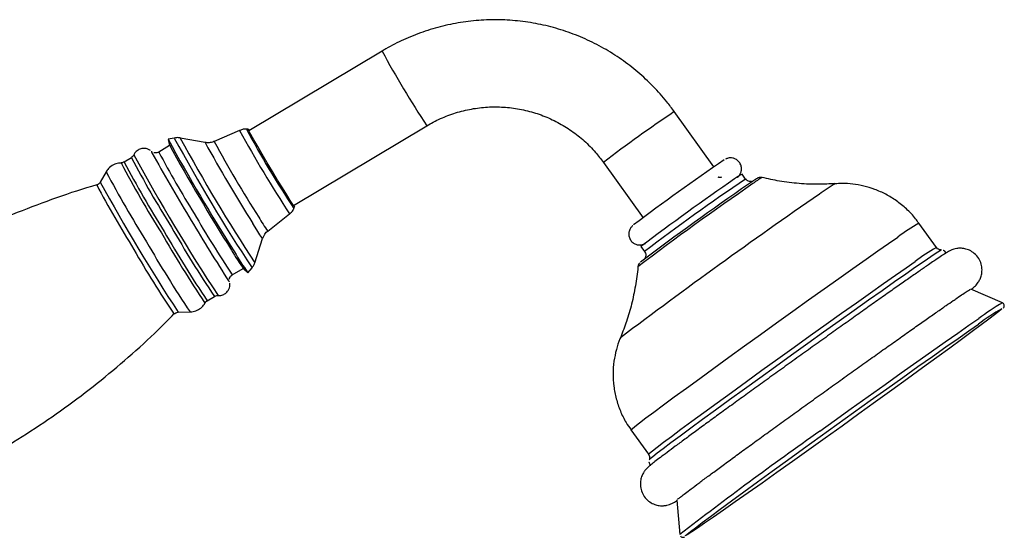
# Model space of a CAD drawing. Units: millimetres. Extents: x 5 to 995, y 5 to 995.
# Drawn here: x 828 to 907, y 623 to 665 of the extents above; entities that cross this region are included whole.
import ezdxf

# ---------------------------------------------------------------- set-up
doc = ezdxf.new("R2010")
doc.units = ezdxf.units.MM

msp = doc.modelspace()

# ---------------------------------------------------------------- linework, layer by layer
at = {"color": 7, "linetype": 'Continuous', "lineweight": 25}
for p, q in [((856.916, 662.384), (846.202, 655.969)), ((883.594, 653.073), (880.405, 657.515)), ((849.797, 649.964), (860.512, 656.379)), ((840.215, 655.392), (839.714, 655.291)), ((842.692, 655.033), (840.686, 655.396)), ((845.466, 656.008), (843.412, 655.116)), ((846.14, 656.107), (846.004, 656.111)), ((839.84, 654.783), (838.968, 654.261)), ((839.713, 655.282), (839.793, 654.891)), ((836.761, 653.814), (836.178, 653.465)), ((838.372, 654.324), (838.376, 654.322)), ((874.719, 653.433), (877.907, 648.991)), ((834.734, 652.677), (834.267, 651.854)), ((886.143, 652.095), (885.851, 652.501)), ((849.829, 649.723), (849.889, 649.844)), ((847.727, 647.907), (849.484, 649.297)), ((901.475, 646.598), (900.071, 648.553)), ((846.688, 645.373), (847.314, 647.312)), ((877.728, 646.669), (878.019, 646.263)), ((844.875, 644.394), (845.747, 644.916)), ((845.82, 644.824), (846.127, 644.569)), ((846.135, 644.566), (846.461, 644.959)), ((906.782, 642.144), (904.236, 643.251)), ((842.856, 642.311), (843.439, 642.66)), ((840.534, 641.387), (841.48, 641.41)), ((876.919, 631.934), (878.322, 629.978)), ((880.611, 626.292), (880.845, 623.525))]:
    msp.add_line(p, q, dxfattribs=at)
at = {"color": 8, "linetype": 'Continuous', "lineweight": 25}
msp.add_line((906.732, 641.669), (906.708, 641.636), dxfattribs=at)
at = {"color": 7, "linetype": 'Continuous', "lineweight": 25, "flags": 128}
for points in [[(849.254, 650.818), (848.91, 651.378), (848.521, 652.017), (848.107, 652.705), (847.687, 653.406), (847.285, 654.085), (846.918, 654.709), (846.607, 655.246), (846.366, 655.669), (846.208, 655.957), (846.141, 656.095), (846.167, 656.077), (846.231, 655.987)], [(849.826, 649.981), (849.887, 649.855), (849.861, 649.873), (849.742, 650.047), (849.536, 650.367), (849.254, 650.818)], [(901.887, 646.391), (901.872, 646.387), (901.732, 646.308), (901.451, 646.128), (901.033, 645.848), (900.482, 645.473), (899.806, 645.006), (899.013, 644.454), (898.112, 643.823), (897.114, 643.121), (896.031, 642.356), (894.877, 641.537), (893.665, 640.675), (892.411, 639.78), (891.129, 638.863), (889.835, 637.935), (888.544, 637.007), (887.273, 636.091), (886.037, 635.197), (884.85, 634.337), (883.728, 633.521), (882.684, 632.758), (881.73, 632.059), (880.878, 631.431), (880.138, 630.882), (879.52, 630.419), (879.031, 630.048), (878.676, 629.772), (878.461, 629.596), (878.387, 629.522), (878.387, 629.521)], [(906.708, 641.636), (906.682, 641.612), (906.489, 641.451), (906.155, 641.189), (905.684, 640.83), (905.08, 640.376), (904.352, 639.834), (903.506, 639.209), (902.553, 638.509), (901.503, 637.741), (900.368, 636.914), (899.161, 636.038), (897.897, 635.122), (896.588, 634.177), (895.25, 633.213), (893.898, 632.242), (892.548, 631.275), (891.214, 630.321), (889.912, 629.393), (888.657, 628.501), (887.463, 627.654), (886.342, 626.863), (885.309, 626.136), (884.375, 625.482), (883.55, 624.908), (882.843, 624.42), (882.263, 624.025), (881.817, 623.726), (881.508, 623.526), (881.346, 623.432)], [(881.311, 623.421), (881.319, 623.436), (881.44, 623.545), (881.703, 623.757), (882.107, 624.068), (882.645, 624.475), (883.312, 624.974), (884.1, 625.558), (885.001, 626.221), (886.004, 626.957), (887.098, 627.755), (888.27, 628.608), (889.508, 629.505), (890.796, 630.437), (892.121, 631.393), (893.468, 632.361), (894.821, 633.332), (896.165, 634.294), (897.485, 635.236), (898.765, 636.148), (899.992, 637.018), (901.151, 637.838), (902.229, 638.598), (903.214, 639.29), (904.095, 639.905), (904.862, 640.437)]]:
    msp.add_lwpolyline(points, dxfattribs=at)
at = {"color": 8, "linetype": 'Continuous', "lineweight": 25, "flags": 128}
for points in [[(847.314, 647.312), (847.313, 647.311), (847.248, 647.39), (847.091, 647.624), (846.849, 648.004), (846.531, 648.513)], [(876.919, 631.934), (876.919, 631.938), (877.007, 632.023), (877.239, 632.211), (877.613, 632.5), (878.124, 632.887), (878.765, 633.366), (879.528, 633.931), (880.405, 634.576), (881.383, 635.293), (882.45, 636.071), (883.594, 636.902), (884.799, 637.775), (886.05, 638.679), (887.332, 639.603), (888.629, 640.535), (889.925, 641.463), (891.202, 642.376), (892.445, 643.262), (893.639, 644.11), (894.768, 644.909), (895.818, 645.65), (896.775, 646.322), (897.629, 646.919), (898.368, 647.431)], [(878.322, 629.978), (878.323, 629.983), (878.411, 630.067), (878.643, 630.256), (879.017, 630.545), (879.527, 630.931), (880.169, 631.411), (880.932, 631.976), (881.808, 632.621), (882.786, 633.337), (883.854, 634.116), (884.997, 634.947), (886.202, 635.82), (887.454, 636.724), (888.736, 637.648), (890.033, 638.58), (891.328, 639.508), (892.605, 640.42), (893.849, 641.306), (895.042, 642.154), (896.171, 642.954), (897.221, 643.695), (898.179, 644.367), (899.033, 644.964), (899.772, 645.476)], [(892.11, 631.827), (893.25, 632.647), (894.63, 633.637), (896.001, 634.619), (897.348, 635.58), (898.654, 636.51), (899.906, 637.398), (901.088, 638.235), (902.188, 639.011), (903.194, 639.716), (904.093, 640.344), (904.875, 640.886)], [(881.346, 623.432), (881.342, 623.429), (881.311, 623.421)]]:
    msp.add_lwpolyline(points, dxfattribs=at)
at = {"color": 8, "linetype": 'Continuous', "lineweight": 25}
for centre, radius, start, end in [((927.917, 700.807), 80.73, 208.4201, 213.38956), ((944.257, 562.58), 114.411, 123.92403, 127.42989), ((963.035, 721.84), 139.644, 208.41432, 213.40499), ((957.901, 718.766), 133.248, 208.39713, 213.42229), ((925.753, 699.519), 91.319, 208.45488, 213.36443), ((919.852, 695.986), 83.925, 208.36732, 213.45245), ((947.695, 712.48), 119.691, 208.68283, 212.30538), ((939.419, 707.572), 109.403, 208.65104, 212.35134), ((918.21, 697.054), 92.214, 207.96321, 211.96372), ((978.273, 730.961), 160.893, 208.56166, 213.25636), ((838.738, 654.397), 0.373, 191.16255, 211.18824), ((916.102, 695.443), 87.439, 208.09799, 211.83007), ((916.915, 696.311), 91.65, 207.92197, 211.98738), ((917.642, 696.714), 92.232, 207.9637, 211.96344), ((918.445, 697.202), 94.816, 208.00801, 211.93823), ((890.639, 646.612), 6.44, 119.50439, 127.3373), ((910.283, 692.149), 86.402, 207.97265, 211.94711), ((962.374, 721.445), 145.789, 208.51181, 213.3075), ((1034.915, 436.869), 261.006, 124.5923, 127.09856), ((976.49, 517.658), 161.974, 123.90288, 127.44077), ((901.688, 637.699), 16.321, 120.78981, 126.12429), ((1158.701, 264.914), 469.111, 124.63747, 127.04724), ((914.135, 690.817), 83.379, 209.84141, 213.83267), ((857.614, 655.142), 12.251, 209.93321, 216.19745), ((908.75, 633.528), 17.351, 120.00984, 126.74909), ((921.876, 695.225), 95.348, 209.85398, 213.83887), ((922.596, 695.688), 95.956, 209.87726, 213.7977), ((923.186, 696.041), 95.964, 209.87738, 213.79749), ((923.545, 696.25), 98.702, 209.90256, 213.75259), ((909.313, 687.762), 83.32, 209.73941, 213.94245), ((910.164, 631.556), 17.371, 120.01467, 126.74612), ((845.234, 644.519), 0.894, 204.10964, 229.15759), ((917.893, 623.236), 21.932, 120.44161, 126.41159)]:
    msp.add_arc(centre, radius, start, end, dxfattribs=at)
at = {"color": 7, "linetype": 'Continuous', "lineweight": 25}
for centre, radius, start, end in [((986.794, 735.825), 167.685, 208.70305, 212.29471), ((981.47, 732.708), 161.642, 208.77817, 212.27705), ((960.471, 721.646), 139.446, 208.92374, 211.35768), ((983.948, 507.212), 177.044, 124.20812, 127.108), ((888.971, 647.116), 6.223, 120.08297, 126.67597), ((1038.555, 431.756), 267.448, 124.68277, 126.97554), ((1002.424, 482.01), 206.547, 124.56078, 127.13662), ((987.955, 735.684), 170.236, 210.57869, 212.52475), ((863.086, 657.118), 21.196, 210.41004, 215.45333), ((862.015, 656.098), 19.625, 210.16921, 215.98637), ((915.916, 625.702), 18.42, 119.90716, 126.87742), ((1082.769, 361.361), 330.912, 125.18104, 127.60432)]:
    msp.add_arc(centre, radius, start, end, dxfattribs=at)
for points, knots in [([(880.405, 657.515), (880.21, 657.778), (879.682, 658.488), (878.72, 659.566), (877.497, 660.71), (876.17, 661.732), (874.752, 662.625), (873.257, 663.381), (871.698, 663.992), (870.087, 664.453), (868.441, 664.76), (866.772, 664.91), (865.097, 664.903), (863.43, 664.737), (861.787, 664.415), (860.18, 663.94), (858.654, 663.325), (857.578, 662.775), (857.02, 662.445), (856.916, 662.384)], [0, 0, 0, 0, 0.037243, 0.100722, 0.164217, 0.227711, 0.291205, 0.354699, 0.418192, 0.481686, 0.545179, 0.608672, 0.672165, 0.735658, 0.79915, 0.862643, 0.926136, 0.986298, 1, 1, 1, 1]), ([(860.512, 656.379), (860.683, 656.477), (861.23, 656.792), (862.206, 657.227), (863.45, 657.616), (864.733, 657.85), (866.034, 657.926), (867.336, 657.845), (868.618, 657.606), (869.861, 657.214), (871.048, 656.674), (872.161, 655.994), (873.182, 655.183), (874.04, 654.324), (874.511, 653.706), (874.719, 653.433)], [0, 0, 0, 0, 0.037252, 0.11887, 0.200529, 0.282188, 0.363848, 0.445509, 0.52717, 0.60883, 0.69049, 0.772149, 0.853807, 0.935465, 1, 1, 1, 1]), ([(840.745, 655.383), (840.742, 655.384), (840.628, 655.426), (840.443, 655.437), (840.277, 655.392), (840.227, 655.378)], [0, 0, 0, 0, 0.018713, 0.701711, 1, 1, 1, 1]), ([(846.008, 656.096), (845.923, 656.102), (845.741, 656.114), (845.573, 656.04), (845.485, 656)], [0, 0, 0, 0, 0.467884, 1, 1, 1, 1]), ([(843.41, 655.118), (843.405, 655.115), (843.288, 655.039), (843.036, 655.002), (842.805, 655.024), (842.707, 655.034)], [0, 0, 0, 0, 0.020696, 0.583978, 1, 1, 1, 1]), ([(836.951, 654.026), (836.926, 653.98), (836.88, 653.893), (836.793, 653.841), (836.752, 653.816)], [0, 0, 0, 0, 0.521366, 1, 1, 1, 1]), ([(838.291, 654.389), (838.261, 654.411), (838.172, 654.475), (837.956, 654.556), (837.669, 654.574), (837.352, 654.484), (837.106, 654.283), (836.977, 654.106), (836.952, 654.017), (836.951, 654.014)], [0, 0, 0, 0, 0.081602, 0.238468, 0.415801, 0.611045, 0.827203, 0.994043, 1, 1, 1, 1]), ([(838.963, 654.268), (838.938, 654.251), (838.866, 654.202), (838.731, 654.186), (838.624, 654.192), (838.583, 654.208), (838.581, 654.209)], [0, 0, 0, 0, 0.22278, 0.64009, 0.980789, 1, 1, 1, 1]), ([(885.492, 652.243), (885.498, 652.248), (885.515, 652.261), (885.549, 652.294), (885.612, 652.361), (885.702, 652.484), (885.791, 652.684), (885.826, 652.957), (885.763, 653.257), (885.594, 653.523), (885.361, 653.701), (885.122, 653.785), (884.916, 653.802), (884.749, 653.78), (884.632, 653.744), (884.572, 653.718), (884.554, 653.71), (884.55, 653.707)], [0, 0, 0, 0, 0.034002, 0.088802, 0.131061, 0.182474, 0.263905, 0.362717, 0.469749, 0.58156, 0.688206, 0.773741, 0.846024, 0.906775, 0.954143, 0.989279, 1, 1, 1, 1]), ([(835.962, 653.38), (835.888, 653.382), (835.666, 653.388), (835.296, 653.25), (834.937, 652.995), (834.788, 652.753), (834.725, 652.651)], [0, 0, 0, 0, 0.146184, 0.439131, 0.76368, 1, 1, 1, 1]), ([(836.168, 653.466), (836.157, 653.457), (836.098, 653.413), (836.01, 653.392), (835.944, 653.397), (835.936, 653.397)], [0, 0, 0, 0, 0.169564, 0.893325, 1, 1, 1, 1]), ([(883.977, 652.214), (883.969, 652.226), (883.958, 652.241), (883.948, 652.255), (883.946, 652.258)], [0, 0, 0, 0, 0.818557, 1, 1, 1, 1]), ([(884.195, 652.236), (884.158, 652.232), (884.086, 652.225), (884.013, 652.218), (883.977, 652.214)], [0, 0, 0, 0, 0.5053684, 1, 1, 1, 1]), ([(887.463, 652.217), (887.46, 652.218), (887.42, 652.233), (887.343, 652.233), (887.25, 652.224), (887.187, 652.205), (887.142, 652.187), (887.097, 652.166), (887.042, 652.134), (886.937, 652.068), (886.728, 651.929), (886.491, 651.766), (886.377, 651.688)], [0, 0, 0, 0, 0.002559, 0.039775, 0.071346, 0.097399, 0.123921, 0.163718, 0.252664, 0.45241, 0.736027, 1, 1, 1, 1]), ([(893.323, 651.728), (892.888, 651.703), (891.928, 651.648), (890.433, 651.721), (888.907, 651.897), (887.925, 652.12), (887.464, 652.225)], [0, 0, 0, 0, 0.221056, 0.488661, 0.759724, 1, 1, 1, 1]), ([(833.997, 651.628), (833.989, 651.626), (832.89, 651.331), (830.747, 650.6), (827.585, 649.426), (824.505, 648.088), (821.507, 646.615), (818.597, 645.005), (815.781, 643.266), (813.064, 641.403), (810.449, 639.424), (807.947, 637.327), (805.888, 635.46), (804.707, 634.252), (804.283, 633.818)], [0, 0, 0, 0, 0.000668, 0.097483, 0.193798, 0.289632, 0.385001, 0.47992, 0.574399, 0.668447, 0.76207, 0.855272, 0.948055, 1, 1, 1, 1]), ([(834.246, 651.833), (834.226, 651.802), (834.173, 651.72), (834.078, 651.651), (834.008, 651.636), (833.998, 651.634)], [0, 0, 0, 0, 0.342667, 0.90561, 1, 1, 1, 1]), ([(886.605, 651.892), (886.577, 651.89), (886.502, 651.882), (886.362, 651.914), (886.227, 651.988), (886.17, 652.069), (886.147, 652.102)], [0, 0, 0, 0, 0.172013, 0.457906, 0.779091, 1, 1, 1, 1]), ([(900.056, 648.541), (899.974, 648.663), (899.693, 649.086), (899.089, 649.698), (898.285, 650.359), (897.426, 650.881), (896.542, 651.275), (895.651, 651.546), (894.771, 651.699), (893.994, 651.755), (893.517, 651.724), (893.323, 651.711)], [0, 0, 0, 0, 0.056607, 0.195487, 0.328967, 0.457562, 0.581522, 0.700901, 0.81559, 0.925322, 1, 1, 1, 1]), ([(849.479, 649.309), (849.508, 649.328), (849.647, 649.414), (849.766, 649.573), (849.82, 649.716), (849.829, 649.738)], [0, 0, 0, 0, 0.184427, 0.872916, 1, 1, 1, 1]), ([(877.064, 648.348), (877.048, 648.335), (877.025, 648.315), (876.956, 648.241), (876.869, 648.128), (876.777, 647.938), (876.733, 647.673), (876.781, 647.375), (876.936, 647.1), (877.166, 646.908), (877.408, 646.813), (877.619, 646.789), (877.791, 646.808), (877.916, 646.844), (877.993, 646.876), (878.05, 646.904), (878.073, 646.918), (878.089, 646.927)], [0, 0, 0, 0, 0.0762992, 0.1140567, 0.1585479, 0.2319688, 0.3202267, 0.417502, 0.5204713, 0.6221278, 0.7028942, 0.7708983, 0.8282599, 0.8736511, 0.9068624, 0.9402055, 1, 1, 1, 1]), ([(847.335, 647.341), (847.363, 647.416), (847.438, 647.617), (847.585, 647.816), (847.717, 647.893), (847.732, 647.901)], [0, 0, 0, 0, 0.346706, 0.928315, 1, 1, 1, 1]), ([(878.018, 646.254), (878.028, 646.242), (878.078, 646.187), (878.111, 646.064), (878.116, 645.92), (878.088, 645.806), (878.053, 645.732), (878.035, 645.707), (878.03, 645.7)], [0, 0, 0, 0, 0.075972, 0.35921, 0.585985, 0.777984, 0.938161, 1, 1, 1, 1]), ([(904.281, 643.231), (904.3, 643.246), (904.377, 643.308), (904.464, 643.382), (904.572, 643.478), (904.703, 643.611), (904.848, 643.797), (904.996, 644.053), (905.115, 644.396), (905.162, 644.812), (905.097, 645.272), (904.891, 645.737), (904.559, 646.121), (904.161, 646.376), (903.774, 646.506), (903.419, 646.544), (903.115, 646.52), (902.877, 646.462), (902.711, 646.401), (902.587, 646.345), (902.48, 646.288), (902.343, 646.208), (902.143, 646.082), (901.795, 645.853), (901.353, 645.555), (900.991, 645.306), (900.839, 645.202)], [0, 0, 0, 0, 0.019906, 0.081319, 0.132633, 0.160922, 0.180497, 0.203448, 0.229533, 0.259177, 0.292306, 0.327308, 0.365831, 0.398392, 0.426909, 0.452298, 0.474746, 0.49431, 0.511856, 0.53148, 0.560366, 0.605309, 0.695004, 0.802702, 0.91746, 1, 1, 1, 1]), ([(901.858, 646.394), (901.84, 646.394), (901.779, 646.394), (901.644, 646.442), (901.528, 646.516), (901.491, 646.583), (901.485, 646.594)], [0, 0, 0, 0, 0.150222, 0.516905, 0.916065, 1, 1, 1, 1]), ([(902.252, 646.113), (902.238, 646.152), (902.208, 646.241), (902.114, 646.329), (902.047, 646.354), (902.026, 646.361)], [0, 0, 0, 0, 0.355426, 0.790563, 1, 1, 1, 1]), ([(846.462, 644.983), (846.513, 645.043), (846.624, 645.174), (846.673, 645.338), (846.699, 645.427)], [0, 0, 0, 0, 0.460181, 1, 1, 1, 1]), ([(877.48, 645.095), (877.479, 645.066), (877.454, 644.533), (877.294, 643.512), (876.998, 642.057), (876.601, 640.682), (876.262, 639.814), (876.098, 639.396)], [0, 0, 0, 0, 0.014653, 0.272345, 0.524749, 0.771397, 1, 1, 1, 1]), ([(877.614, 645.348), (877.612, 645.345), (877.603, 645.337), (877.569, 645.295), (877.52, 645.217), (877.501, 645.147), (877.491, 645.109)], [0, 0, 0, 0, 0.132183, 0.428046, 0.692913, 1, 1, 1, 1]), ([(900.839, 645.202), (900.728, 645.125), (900.403, 644.901), (899.783, 644.47), (898.951, 643.889), (898.028, 643.241), (897.025, 642.534), (895.951, 641.774), (894.819, 640.97), (893.64, 640.131), (892.427, 639.264), (891.191, 638.38), (889.948, 637.488), (888.709, 636.597), (887.488, 635.716), (886.297, 634.856), (885.151, 634.025), (884.06, 633.232), (883.037, 632.486), (882.091, 631.793), (881.233, 631.162), (880.472, 630.599), (879.815, 630.11), (879.267, 629.697), (878.832, 629.365), (878.524, 629.122), (878.351, 628.978), (878.21, 628.849), (878.063, 628.688), (877.908, 628.465), (877.767, 628.173), (877.674, 627.793), (877.672, 627.353), (877.795, 626.89), (878.054, 626.458), (878.413, 626.129), (878.81, 625.926), (879.187, 625.834), (879.524, 625.823), (879.806, 625.864), (880.015, 625.926), (880.162, 625.985), (880.276, 626.041), (880.389, 626.103), (880.484, 626.159), (880.578, 626.22), (880.615, 626.244)], [0, 0, 0, 0, 0.017658, 0.051476, 0.0852, 0.118858, 0.152478, 0.186075, 0.219658, 0.253232, 0.286799, 0.320363, 0.353926, 0.387487, 0.42105, 0.454615, 0.488183, 0.521758, 0.555342, 0.58894, 0.622559, 0.656212, 0.689921, 0.723736, 0.757772, 0.792375, 0.822549, 0.836423, 0.844483, 0.850563, 0.858343, 0.866902, 0.876646, 0.887279, 0.898278, 0.909465, 0.919063, 0.927554, 0.935109, 0.941744, 0.947595, 0.95302, 0.960143, 0.970598, 0.988216, 1, 1, 1, 1]), ([(844.642, 644.058), (844.656, 644.106), (844.684, 644.209), (844.773, 644.33), (844.852, 644.372), (844.88, 644.387)], [0, 0, 0, 0, 0.368119, 0.785661, 1, 1, 1, 1]), ([(843.672, 642.743), (843.693, 642.738), (843.811, 642.709), (844.049, 642.75), (844.334, 642.887), (844.539, 643.108), (844.648, 643.344), (844.683, 643.549), (844.681, 643.682), (844.672, 643.728), (844.672, 643.73)], [0, 0, 0, 0, 0.038398, 0.224207, 0.419225, 0.607629, 0.758617, 0.886937, 0.995714, 1, 1, 1, 1]), ([(843.437, 642.651), (843.475, 642.674), (843.555, 642.723), (843.648, 642.727), (843.696, 642.728)], [0, 0, 0, 0, 0.47695, 1, 1, 1, 1]), ([(902.823, 642.319), (902.926, 642.389), (903.223, 642.593), (903.621, 642.864), (903.957, 643.087), (904.123, 643.194), (904.193, 643.235), (904.181, 643.228), (904.179, 643.227)], [0, 0, 0, 0, 0.136558, 0.393349, 0.647316, 0.85153, 0.98587, 1, 1, 1, 1]), ([(841.436, 641.424), (841.501, 641.421), (841.713, 641.41), (842.068, 641.53), (842.424, 641.779), (842.634, 642.015), (842.691, 642.158), (842.697, 642.174)], [0, 0, 0, 0, 0.12591, 0.410402, 0.701193, 0.967653, 1, 1, 1, 1]), ([(842.692, 642.148), (842.725, 642.198), (842.769, 642.263), (842.839, 642.295), (842.855, 642.302)], [0, 0, 0, 0, 0.762059, 1, 1, 1, 1]), ([(880.653, 626.339), (880.654, 626.34), (880.658, 626.344), (880.753, 626.422), (880.951, 626.578), (881.287, 626.836), (881.758, 627.192), (882.355, 627.638), (883.067, 628.166), (883.882, 628.766), (884.792, 629.433), (885.784, 630.158), (886.848, 630.932), (887.973, 631.749), (889.147, 632.597), (890.355, 633.469), (891.586, 634.356), (892.827, 635.246), (894.063, 636.131), (895.281, 637.002), (896.469, 637.848), (897.613, 638.662), (898.702, 639.433), (899.722, 640.153), (900.664, 640.816), (901.515, 641.411), (902.243, 641.918), (902.639, 642.191), (902.823, 642.319)], [0, 0, 0, 0, 0.012653, 0.036876, 0.068827, 0.105888, 0.145262, 0.185543, 0.226199, 0.267029, 0.307949, 0.348919, 0.38992, 0.430941, 0.471974, 0.513015, 0.55406, 0.595109, 0.636159, 0.677206, 0.718251, 0.759289, 0.800319, 0.841335, 0.882331, 0.923296, 0.96421, 1, 1, 1, 1]), ([(906.832, 641.703), (906.837, 641.707), (906.857, 641.724), (906.873, 641.744), (906.909, 641.795), (906.938, 641.877), (906.932, 641.987), (906.875, 642.088), (906.791, 642.146), (906.746, 642.155), (906.729, 642.158)], [0, 0, 0, 0, 0.101565, 0.406197, 0.560243, 0.663582, 0.756541, 0.850442, 0.941651, 1, 1, 1, 1]), ([(810.489, 623.46), (810.493, 623.461), (811.588, 623.754), (813.728, 624.485), (816.89, 625.658), (819.97, 626.996), (822.968, 628.47), (825.878, 630.08), (828.694, 631.818), (831.411, 633.682), (834.026, 635.661), (836.528, 637.758), (838.586, 639.623), (839.765, 640.83), (840.188, 641.262)], [0, 0, 0, 0, 0.000347, 0.097209, 0.19357, 0.28945, 0.384866, 0.47983, 0.574355, 0.668448, 0.762116, 0.855363, 0.94819, 1, 1, 1, 1]), ([(840.197, 641.241), (840.24, 641.277), (840.328, 641.35), (840.449, 641.389), (840.511, 641.385), (840.515, 641.385)], [0, 0, 0, 0, 0.464748, 0.968376, 1, 1, 1, 1]), ([(876.109, 639.396), (876.086, 639.348), (875.932, 639.026), (875.734, 638.374), (875.535, 637.438), (875.464, 636.446), (875.522, 635.434), (875.717, 634.424), (876.054, 633.445), (876.454, 632.605), (876.796, 632.135), (876.934, 631.946)], [0, 0, 0, 0, 0.020243, 0.13643, 0.259227, 0.386062, 0.515389, 0.646263, 0.778094, 0.910497, 1, 1, 1, 1]), ([(878.329, 629.967), (878.331, 629.966), (878.377, 629.919), (878.41, 629.796), (878.42, 629.647), (878.401, 629.555), (878.389, 629.528), (878.389, 629.527)], [0, 0, 0, 0, 0.01068, 0.403284, 0.717503, 0.992672, 1, 1, 1, 1]), ([(878.368, 629.36), (878.368, 629.359), (878.365, 629.316), (878.405, 629.217), (878.47, 629.122), (878.522, 629.094), (878.532, 629.089)], [0, 0, 0, 0, 0.00977, 0.448005, 0.894002, 1, 1, 1, 1]), ([(880.893, 623.4), (880.918, 623.372), (880.965, 623.32), (881.053, 623.295), (881.119, 623.293), (881.173, 623.303), (881.208, 623.317), (881.228, 623.326), (881.238, 623.332)], [0, 0, 0, 0, 0.115243, 0.217826, 0.319923, 0.45235, 0.704642, 1, 1, 1, 1])]:
    msp.add_open_spline(points, degree=3, knots=knots, dxfattribs=at)

doc.saveas('drawing.dxf')
